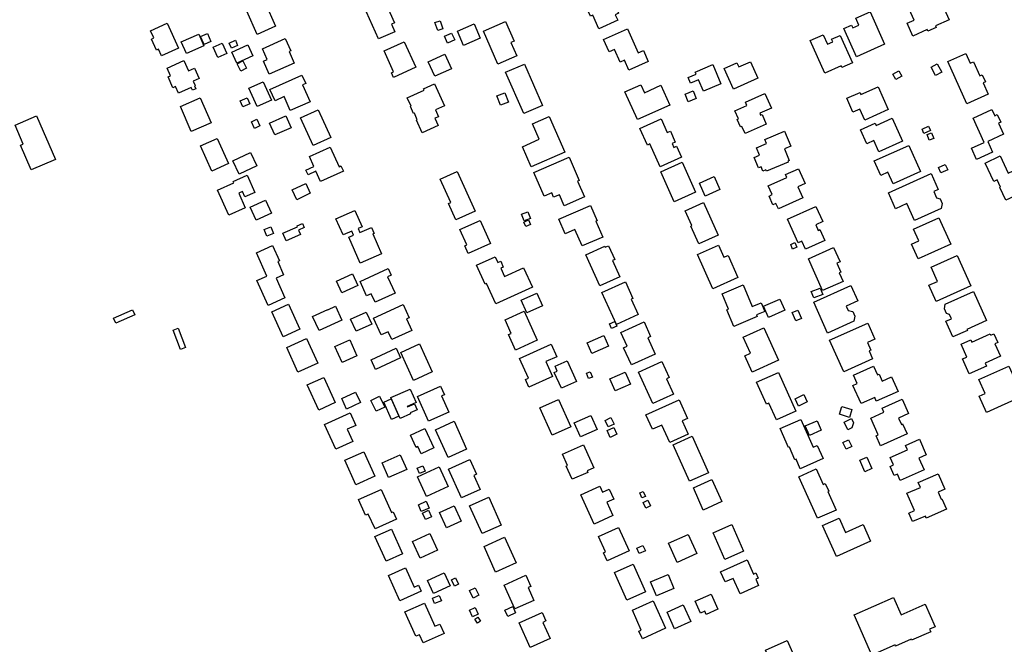
# Model space of a CAD drawing. Units: inches. Extents: x 326258 to 344137, y 4677707 to 4689665.
# Drawn here: x 333789 to 334226, y 4680870 to 4681147 of the extents above; entities that cross this region are included whole.
import ezdxf

# ---------------------------------------------------------------- set-up
doc = ezdxf.new("R2010")
doc.units = ezdxf.units.IN
doc.header["$MEASUREMENT"] = 0
doc.layers.add('BuildingFootPrints', color=7, linetype='Continuous')

msp = doc.modelspace()

# ---------------------------------------------------------------- linework, layer by layer
at = {"layer": 'BuildingFootPrints'}
for points in [[(334181.104, 4681156.6284), (334174.6414, 4681153.7208), (334171.8373, 4681159.9532), (334178.3532, 4681162.8849), (334178.4856, 4681162.5906), (334187.0985, 4681166.4658), (334189.3787, 4681161.3978), (334188.5547, 4681161.0271), (334192.5782, 4681152.0844), (334197.7334, 4681154.4039), (334201.2367, 4681146.6175), (334195.2193, 4681143.9102), (334195.5473, 4681143.1812), (334191.8371, 4681141.5119), (334191.5137, 4681142.2307), (334185.2009, 4681139.3904), (334182.66, 4681145.0378), (334185.7515, 4681146.4287), (334181.104, 4681156.6284)], [(334048.2216, 4681159.9532), (334051.0301, 4681153.7108), (334052.3936, 4681154.3242), (334054.5703, 4681149.4863), (334053.1364, 4681148.8411), (334054.232, 4681146.4061), (334045.8305, 4681142.6261), (334043.1177, 4681148.6558), (334042.1686, 4681148.2288), (334038.7834, 4681155.7528), (334048.2216, 4681159.9532)], [(333949.7786, 4681157.4996), (333955.2479, 4681145.1916), (333953.8611, 4681144.5753), (333955.3082, 4681141.3188), (333948.0511, 4681138.094), (333942.7878, 4681149.9383), (333943.0809, 4681150.0685), (333941.43, 4681153.7897), (333949.7786, 4681157.4996)], [(333889.6727, 4681150.48), (333897.7549, 4681154.1163), (333902.433, 4681143.7188), (333894.31, 4681140.0641), (333889.6727, 4681150.48)], [(334154.6036, 4681142.6881), (334157.9999, 4681144.2162), (334158.5505, 4681142.9926), (334161.2132, 4681144.1906), (334159.8128, 4681147.3031), (334166.1537, 4681150.156), (334172.6304, 4681135.7608), (334160.2117, 4681130.1733), (334154.6036, 4681142.6881)], [(333975.3967, 4681146.1831), (333976.7062, 4681142.6427), (333974.4241, 4681141.7986), (333973.115, 4681145.3391), (333975.3967, 4681146.1831)], [(333854.3475, 4681145.125), (333859.3895, 4681133.9953), (333851.8663, 4681130.587), (333850.526, 4681133.5451), (333849.5476, 4681133.1018), (333847.3122, 4681138.0361), (333848.3919, 4681138.5253), (333846.925, 4681141.7626), (333854.3475, 4681145.125)], [(333993.2015, 4681138.4396), (333985.8578, 4681135.2451), (333983.1039, 4681141.576), (333990.4921, 4681144.7899), (333993.2015, 4681138.4396)], [(333994.7009, 4681141.5088), (334004.4933, 4681145.7685), (334008.2288, 4681137.1814), (334006.8239, 4681136.5703), (334009.4247, 4681130.5917), (334001.0888, 4681126.9656), (333994.7009, 4681141.5088)], [(334058.4936, 4681142.5616), (334063.2679, 4681131.9502), (334065.5932, 4681132.9964), (334067.7946, 4681128.1035), (334059.1779, 4681124.2266), (334057.177, 4681128.6738), (334055.3001, 4681127.8293), (334052.7803, 4681133.4297), (334050.4536, 4681132.3829), (334047.9801, 4681137.8806), (334058.4936, 4681142.5616)], [(333860.6, 4681136.7867), (333868.3172, 4681140.1692), (333870.5715, 4681135.0273), (333862.8564, 4681131.6449), (333860.6, 4681136.7867)], [(333872.1603, 4681140.5687), (333873.7522, 4681136.9377), (333870.7201, 4681135.6083), (333869.1281, 4681139.2393), (333872.1603, 4681140.5687)], [(333884.5967, 4681137.4833), (333885.6072, 4681135.229), (333882.8039, 4681133.9724), (333881.7684, 4681136.2822), (333884.5967, 4681137.4833)], [(333898.7494, 4681129.0279), (333896.6373, 4681133.7221), (333906.7315, 4681138.2637), (333909.1642, 4681132.8566), (333908.4122, 4681132.5182), (333910.7142, 4681127.4019), (333899.6503, 4681122.424), (333897.0516, 4681128.2), (333898.7494, 4681129.0279)], [(333981.8935, 4681137.6374), (333978.6947, 4681136.2029), (333977.3268, 4681139.2532), (333980.5258, 4681140.6872), (333981.8935, 4681137.6374)], [(334147.2596, 4681135.838), (334147.2719, 4681135.7769), (334149.6204, 4681136.8281), (334149.1064, 4681137.9765), (334152.926, 4681139.6862), (334158.3457, 4681127.5781), (334153.6271, 4681125.466), (334153.3378, 4681126.1125), (334146.11, 4681122.8772), (334139.6158, 4681137.3858), (334145.3492, 4681139.9521), (334147.2596, 4681135.838)], [(333874.811, 4681134.4931), (333878.7783, 4681136.2373), (333880.8111, 4681131.6137), (333876.8544, 4681129.8741), (333874.811, 4681134.4931)], [(333890.1846, 4681135.4874), (333892.3917, 4681130.5819), (333885.2398, 4681127.3641), (333883.0172, 4681132.3042), (333890.1846, 4681135.4874)], [(333959.5518, 4681136.8013), (333964.6301, 4681125.5141), (333954.7217, 4681121.0561), (333953.8391, 4681123.0179), (333954.7853, 4681123.4436), (333950.5709, 4681132.8107), (333959.5518, 4681136.8013)], [(333861.6899, 4681128.5067), (333863.7344, 4681123.994), (333866.412, 4681125.207), (333868.4915, 4681120.6169), (333865.9059, 4681119.4455), (333866.825, 4681117.4167), (333866.4322, 4681117.2387), (333866.9799, 4681116.0299), (333865.509, 4681115.3636), (333864.965, 4681116.5643), (333859.3682, 4681114.0288), (333858.0217, 4681117.001), (333856.8881, 4681116.4875), (333854.7226, 4681121.2675), (333855.7958, 4681121.7537), (333854.2611, 4681125.1414), (333861.6899, 4681128.5067)], [(333886.9843, 4681123.808), (333885.3685, 4681127.1175), (333887.9656, 4681128.3855), (333889.5814, 4681125.076), (333886.9843, 4681123.808)], [(333970.1244, 4681127.9635), (333977.5192, 4681131.2906), (333980.4168, 4681124.8504), (333973.0526, 4681121.5371), (333970.1244, 4681127.9635)], [(334200.7088, 4681128.05), (334208.5923, 4681131.597), (334210.5198, 4681127.3128), (334212.0722, 4681128.0113), (334214.9044, 4681121.7164), (334215.9265, 4681122.1763), (334217.3223, 4681119.0738), (334216.3757, 4681118.6479), (334218.6237, 4681113.6515), (334209.0964, 4681109.3649), (334200.7088, 4681128.05)], [(334004.4982, 4681123.353), (334012.7948, 4681126.962), (334020.7897, 4681108.5827), (334012.5056, 4681104.9791), (334004.4982, 4681123.353)], [(334096.3538, 4681126.7093), (334099.9835, 4681118.2301), (334092.2158, 4681114.9049), (334090.0348, 4681119.9998), (334086.5611, 4681118.5128), (334085.5236, 4681120.9365), (334088.9892, 4681122.42), (334088.578, 4681123.3806), (334096.3538, 4681126.7093)], [(334107.1295, 4681127.4958), (334107.9491, 4681125.6743), (334113.0845, 4681127.9849), (334116.3757, 4681120.6697), (334105.5983, 4681115.8207), (334101.472, 4681124.9917), (334107.1295, 4681127.4958)], [(334177.6203, 4681120.0922), (334176.2656, 4681122.5028), (334178.9043, 4681123.9857), (334180.259, 4681121.5751), (334177.6203, 4681120.0922)], [(334195.2713, 4681121.9051), (334193.2791, 4681125.6505), (334195.9894, 4681127.0921), (334197.9816, 4681123.3468), (334195.2713, 4681121.9051)], [(333914.1445, 4681122.0804), (333915.7991, 4681118.4029), (333914.3818, 4681117.7653), (333917.7474, 4681110.2848), (333908.9586, 4681106.3305), (333906.1748, 4681112.5177), (333902.1734, 4681110.7174), (333899.927, 4681115.7104), (333914.1445, 4681122.0804)], [(333890.6043, 4681116.236), (333896.9335, 4681119.0837), (333900.5756, 4681110.9886), (333894.2412, 4681108.1386), (333890.6043, 4681116.236)], [(333967.454, 4681096.4851), (333964.9621, 4681102.0918), (333965.2873, 4681102.2363), (333963.9899, 4681105.1552), (333963.6251, 4681104.9931), (333962.2298, 4681108.1324), (333962.5405, 4681108.2705), (333960.8675, 4681112.0348), (333968.3924, 4681115.3792), (333968.1275, 4681115.9753), (333972.99, 4681118.1364), (333977.3123, 4681108.4114), (333973.3457, 4681106.6484), (333974.6879, 4681103.6283), (333973.1418, 4681102.9411), (333974.5996, 4681099.6609), (333967.454, 4681096.4851)], [(334064.4341, 4681117.8041), (334066.0353, 4681114.2453), (334073.3792, 4681117.5495), (334077.313, 4681108.8062), (334062.9513, 4681102.3446), (334057.3936, 4681114.6972), (334064.4341, 4681117.8041)], [(334161.7254, 4681114.3541), (334162.144, 4681113.4237), (334169.7198, 4681116.8322), (334174.2201, 4681106.8298), (334163.8178, 4681102.1496), (334161.6484, 4681106.9711), (334158.5885, 4681105.5944), (334155.7967, 4681111.7994), (334161.7254, 4681114.3541)], [(333865.0273, 4681097.096), (333860.2059, 4681108.1494), (333868.986, 4681111.979), (333873.807, 4681100.9256), (333865.0273, 4681097.096)], [(333890.946, 4681109.3338), (333887.8896, 4681108.0294), (333886.739, 4681110.7254), (333889.7955, 4681112.0298), (333890.946, 4681109.3338)], [(334000.6053, 4681112.8326), (334004.1906, 4681114.1963), (334005.7636, 4681110.061), (334002.1781, 4681108.6978), (334000.6053, 4681112.8326)], [(334084.1355, 4681113.6374), (334087.6617, 4681115.0918), (334089.0747, 4681111.6657), (334085.5485, 4681110.2113), (334084.1355, 4681113.6374)], [(334106.2069, 4681106.2451), (334111.4903, 4681108.6222), (334110.8527, 4681110.0395), (334119.5074, 4681113.9334), (334122.4224, 4681107.4544), (334117.2494, 4681105.127), (334117.6048, 4681104.337), (334118.2375, 4681104.6217), (334120.1435, 4681100.3854), (334110.7011, 4681096.1371), (334109.2532, 4681099.355), (334108.6352, 4681099.077), (334107.145, 4681102.3891), (334107.857, 4681102.7095), (334106.2069, 4681106.2451)], [(333913.5387, 4681103.087), (333921.3651, 4681106.6083), (333926.8872, 4681094.3346), (333919.0649, 4681090.8152), (333913.5387, 4681103.087)], [(334216.8371, 4681092.2609), (334211.8964, 4681102.9791), (334220.2117, 4681106.8122), (334221.4749, 4681104.0718), (334222.5639, 4681104.5738), (334224.1309, 4681101.1744), (334223.1046, 4681100.7013), (334225.3371, 4681095.8582), (334218.3615, 4681092.6427), (334220.5315, 4681087.9353), (334213.4201, 4681084.6572), (334211.1281, 4681089.6293), (334216.8371, 4681092.2609)], [(333794.0437, 4681080.0324), (333789.2945, 4681090.9374), (333790.5145, 4681091.4687), (333786.8654, 4681099.848), (333796.3453, 4681103.9761), (333804.7436, 4681084.6923), (333794.0437, 4681080.0324)], [(333893.1458, 4681098.3929), (333891.7247, 4681101.352), (333894.0926, 4681102.4892), (333895.5137, 4681099.5301), (333893.1458, 4681098.3929)], [(333906.9229, 4681104.0098), (333909.2873, 4681098.7547), (333902.1061, 4681095.5238), (333899.7473, 4681100.7665), (333906.9229, 4681104.0098)], [(334019.4353, 4681093.6228), (334016.4623, 4681100.4573), (334023.8115, 4681103.6542), (334030.6872, 4681087.848), (334015.8167, 4681081.3792), (334011.9391, 4681090.2931), (334019.4353, 4681093.6228)], [(334068.4108, 4681091.5297), (334067.3671, 4681091.0602), (334064.0441, 4681098.446), (334073.4252, 4681102.6668), (334076.1697, 4681096.5669), (334077.5855, 4681097.2039), (334079.7791, 4681092.3283), (334078.4179, 4681091.7158), (334079.1897, 4681090.0005), (334080.2965, 4681090.4985), (334082.4913, 4681085.6203), (334073.0612, 4681081.3774), (334068.4108, 4681091.5297)], [(334168.4058, 4681100.7419), (334168.8687, 4681099.7129), (334175.9673, 4681102.9067), (334180.5212, 4681092.7853), (334170.0725, 4681088.0842), (334167.8449, 4681093.0352), (334164.6837, 4681091.6129), (334161.8861, 4681097.8308), (334168.4058, 4681100.7419)], [(334192.9504, 4681097.5005), (334190.0418, 4681096.2254), (334189.2207, 4681098.0985), (334192.1294, 4681099.3735), (334192.9504, 4681097.5005)], [(333869.1065, 4681090.6491), (333876.5884, 4681094.0153), (333881.5908, 4681082.897), (333874.0774, 4681079.5165), (333869.1065, 4681090.6491)], [(334119.4376, 4681093.536), (334128.2432, 4681097.2415), (334131.0455, 4681090.5822), (334128.19, 4681089.3806), (334130.3447, 4681084.2602), (334129.6594, 4681083.9718), (334129.8688, 4681083.4743), (334120.2716, 4681079.4357), (334119.9784, 4681080.1326), (334118.598, 4681079.5517), (334117.7968, 4681081.4558), (334116.6667, 4681080.9802), (334114.7348, 4681085.5711), (334117.1407, 4681086.5836), (334115.7791, 4681089.8192), (334120.2159, 4681091.6863), (334119.4376, 4681093.536)], [(334192.4524, 4681093.1973), (334191.4861, 4681095.7374), (334193.5026, 4681096.5044), (334194.4688, 4681093.9643), (334192.4524, 4681093.1973)], [(333915.8574, 4681079.9846), (333919.4698, 4681081.6099), (333917.4922, 4681086.0054), (333926.6994, 4681090.1479), (333930.6045, 4681081.4685), (333931.446, 4681081.8471), (333932.5029, 4681079.4978), (333922.2906, 4681074.903), (333920.2578, 4681079.4212), (333916.8391, 4681077.883), (333915.8574, 4681079.9846)], [(334174.0259, 4681079.0345), (334170.8861, 4681077.6219), (334167.9998, 4681084.0368), (334183.3291, 4681090.9338), (334188.5375, 4681079.3576), (334176.4317, 4681073.911), (334174.0259, 4681079.0345)], [(333894.1387, 4681081.8454), (333886.2738, 4681078.1465), (333883.498, 4681084.0486), (333891.363, 4681087.7475), (333894.1387, 4681081.8454)], [(334017.0171, 4681078.8875), (334032.6833, 4681085.7024), (334037.1804, 4681075.3642), (334036.4282, 4681075.037), (334039.4452, 4681068.1013), (334030.4384, 4681064.1833), (334028.319, 4681069.0554), (334025.7817, 4681067.9516), (334024.9196, 4681069.9334), (334021.5285, 4681068.4582), (334017.0171, 4681078.8875)], [(334221.1004, 4681074.8888), (334217.2754, 4681083.0967), (334223.9572, 4681086.2106), (334227.5111, 4681078.5844), (334231.6001, 4681080.49), (334234.5205, 4681074.2234), (334233.1561, 4681073.5876), (334235.5723, 4681068.4027), (334230.8607, 4681066.207), (334229.9191, 4681068.2275), (334226.3863, 4681066.5811), (334223.7618, 4681072.2129), (334224.0952, 4681072.3682), (334222.5958, 4681075.5856), (334221.1004, 4681074.8888)], [(334082.7811, 4681083.4818), (334088.7639, 4681070.1845), (334079.2579, 4681065.9076), (334073.2817, 4681079.1904), (334082.7811, 4681083.4818)], [(334134.1201, 4681072.5831), (334136.3521, 4681067.6222), (334125.5065, 4681062.7425), (334124.3944, 4681065.2141), (334123.0831, 4681064.6241), (334121.3587, 4681068.4567), (334122.7908, 4681069.101), (334121.0272, 4681073.0209), (334129.2798, 4681076.734), (334128.7319, 4681077.9518), (334134.4285, 4681080.5148), (334137.3347, 4681074.0555), (334134.1201, 4681072.5831)], [(334196.4766, 4681081.1045), (334199.5048, 4681082.4991), (334200.6111, 4681080.0968), (334197.583, 4681078.7022), (334196.4766, 4681081.1045)], [(333888.9596, 4681063.2388), (333881.6587, 4681059.954), (333876.6564, 4681071.0722), (333883.8958, 4681074.3294), (333883.6545, 4681074.8657), (333889.8791, 4681077.6662), (333893.2865, 4681070.0929), (333888.7725, 4681068.062), (333887.6947, 4681070.4576), (333886.101, 4681069.7405), (333888.9596, 4681063.2388)], [(333975.5232, 4681075.9141), (333983.0598, 4681079.3115), (333990.928, 4681061.7276), (333982.4023, 4681057.9127), (333979.1493, 4681065.1825), (333980.1291, 4681065.6209), (333975.5232, 4681075.9141)], [(334090.4436, 4681074.1336), (334096.9664, 4681077.0683), (334099.5292, 4681071.3723), (334093.0096, 4681068.4389), (334090.4436, 4681074.1336)], [(334196.4252, 4681071.3989), (334194.4265, 4681070.4997), (334195.7208, 4681067.6229), (334197.2358, 4681067.223), (334198.1757, 4681065.134), (334197.6722, 4681062.9847), (334185.8735, 4681057.6762), (334182.5298, 4681065.1078), (334177.509, 4681062.8488), (334174.3533, 4681069.8627), (334193.2914, 4681078.3833), (334196.4252, 4681071.3989)], [(333909.7907, 4681071.1382), (333915.7868, 4681073.9805), (333917.8347, 4681069.6601), (333911.8387, 4681066.8178), (333909.7907, 4681071.1382)], [(333891.2021, 4681063.5785), (333897.975, 4681066.6257), (333900.5729, 4681060.8516), (333893.8627, 4681057.8326), (333891.2021, 4681063.5785)], [(334035.2377, 4681053.577), (334030.8911, 4681051.6863), (334028.0683, 4681058.1756), (334042.1891, 4681064.3182), (334045.1473, 4681057.5178), (334044.5441, 4681057.2554), (334047.5751, 4681050.2875), (334038.5214, 4681046.3491), (334035.2377, 4681053.577)], [(334092.3221, 4681065.5974), (334098.8284, 4681051.1364), (334090.1842, 4681047.2472), (334086.6306, 4681055.1454), (334087.0329, 4681055.3264), (334084.0765, 4681061.8972), (334092.3221, 4681065.5974)], [(334129.5229, 4681058.1494), (334142.1577, 4681063.8341), (334145.1746, 4681057.1286), (334142.0594, 4681055.727), (334143.1797, 4681053.237), (334143.927, 4681053.5733), (334146.1022, 4681048.7387), (334137.5213, 4681044.878), (334135.9236, 4681048.4291), (334134.2277, 4681047.6661), (334129.5229, 4681058.1494)], [(333940.0046, 4681038.7634), (333934.9819, 4681050.2104), (333936.9858, 4681051.0897), (333936.1884, 4681052.9071), (333932.3758, 4681051.2342), (333929.2267, 4681058.4111), (333937.6126, 4681062.0906), (333940.7969, 4681054.8334), (333939.0838, 4681054.0818), (333939.8741, 4681052.2807), (333944.9954, 4681054.5278), (333946.1382, 4681051.9232), (333945.5176, 4681051.6508), (333949.3693, 4681042.8724), (333940.0046, 4681038.7634)], [(334015.5733, 4681058.5725), (334012.6646, 4681057.417), (334011.4997, 4681060.3495), (334014.4083, 4681061.505), (334015.5733, 4681058.5725)], [(334184.5029, 4681047.125), (334187.8472, 4681048.6296), (334185.5046, 4681053.8362), (334196.6647, 4681058.8574), (334201.9475, 4681047.1159), (334187.5084, 4681040.6194), (334184.5029, 4681047.125)], [(333898.5773, 4681050.6971), (333897.4287, 4681053.6173), (333900.3028, 4681054.7477), (333901.4514, 4681051.8276), (333898.5773, 4681050.6971)], [(333913.4506, 4681051.4369), (333907.0652, 4681048.5946), (333905.5769, 4681051.9382), (333912.1702, 4681054.873), (333911.998, 4681055.2598), (333914.374, 4681056.3174), (333915.1653, 4681054.5398), (333912.5814, 4681053.3897), (333913.4506, 4681051.4369)], [(333987.2479, 4681046.8551), (333984.2301, 4681053.5625), (333993.1671, 4681057.5835), (333997.7167, 4681047.4716), (333987.8445, 4681043.0299), (333986.33, 4681046.3961), (333987.2479, 4681046.8551)], [(334015.5135, 4681055.8233), (334013.4217, 4681054.9268), (334012.5571, 4681056.9441), (334014.649, 4681057.8406), (334015.5135, 4681055.8233)], [(333894.1439, 4681030.9891), (333898.5854, 4681032.9875), (333893.9622, 4681043.2631), (333901.134, 4681046.4899), (333904.1513, 4681039.7837), (333903.3753, 4681039.4345), (333906.0149, 4681033.5679), (333902.6826, 4681032.0686), (333906.6031, 4681023.3548), (333899.0716, 4681019.9662), (333894.1439, 4681030.9891)], [(334040.0301, 4681042.4291), (334048.5157, 4681046.2408), (334048.7217, 4681045.7822), (334050.1138, 4681046.4075), (334052.8728, 4681040.2656), (334051.9425, 4681039.8477), (334055.1773, 4681032.6465), (334046.2839, 4681028.6515), (334040.0301, 4681042.4291)], [(334089.6767, 4681042.4733), (334098.9816, 4681046.6598), (334101.3719, 4681041.3471), (334103.1764, 4681042.159), (334107.5828, 4681032.3654), (334096.438, 4681027.3511), (334089.6767, 4681042.4733)], [(334131.8092, 4681044.9657), (334130.9725, 4681047.0376), (334132.856, 4681047.7982), (334133.6927, 4681045.7263), (334131.8092, 4681044.9657)], [(334138.8335, 4681040.5785), (334150.013, 4681045.6084), (334152.8712, 4681039.2556), (334151.5006, 4681038.639), (334153.2676, 4681034.7116), (334152.4973, 4681034.3651), (334154.1888, 4681030.6056), (334145.133, 4681026.5313), (334138.8335, 4681040.5785)], [(333996.0132, 4681029.6378), (333995.3693, 4681029.3482), (333991.5584, 4681037.8183), (333999.8832, 4681041.5638), (334001.0406, 4681038.9915), (334002.2955, 4681039.5561), (334003.4459, 4681036.9993), (334002.333, 4681036.4986), (334004.0012, 4681032.791), (334012.4849, 4681036.608), (334016.3404, 4681028.0387), (334000.0798, 4681020.7227), (333996.0132, 4681029.6378)], [(334192.2573, 4681028.8959), (334196.1072, 4681030.6281), (334193.2819, 4681036.9076), (334204.8851, 4681042.1281), (334210.9376, 4681028.676), (334195.5341, 4681021.7456), (334192.2573, 4681028.8959)], [(333936.6289, 4681033.9292), (333938.9319, 4681028.8481), (333931.7824, 4681025.6077), (333929.4803, 4681030.6867), (333936.6289, 4681033.9292)], [(333939.9164, 4681030.6429), (333952.3191, 4681036.2644), (333953.6501, 4681033.3279), (333952.1574, 4681032.6513), (333955.4553, 4681025.3751), (333946.5608, 4681021.3436), (333944.8212, 4681025.1815), (333942.8086, 4681024.2693), (333939.9164, 4681030.6429)], [(334047.248, 4681025.6928), (334057.6955, 4681030.3858), (334060.9819, 4681023.0699), (334060.162, 4681022.7016), (334063.2221, 4681015.8895), (334053.6448, 4681011.5874), (334047.248, 4681025.6928)], [(334105.6713, 4681010.6398), (334102.5635, 4681017.9711), (334103.344, 4681018.302), (334100.4876, 4681025.0401), (334109.898, 4681029.0293), (334113.938, 4681019.4989), (334117.8596, 4681021.1613), (334119.479, 4681017.341), (334115.7436, 4681015.7575), (334116.0483, 4681015.0387), (334105.6713, 4681010.6398)], [(334141.1903, 4681021.4121), (334157.7097, 4681028.8446), (334160.7865, 4681022.006), (334155.643, 4681019.6918), (334156.5173, 4681017.7485), (334158.5585, 4681017.2069), (334159.4847, 4681015.1484), (334158.9792, 4681013.0017), (334147.2774, 4681007.7368), (334141.1903, 4681021.4121)], [(334011.3888, 4681022.2583), (334018.352, 4681025.3912), (334020.8539, 4681019.8304), (334013.9094, 4681016.7059), (334011.3888, 4681022.2583)], [(334140.0969, 4681026.1791), (334144.0813, 4681027.6932), (334145.1683, 4681024.8326), (334141.1839, 4681023.3185), (334140.0969, 4681026.1791)], [(334212.0623, 4681026.1544), (334217.8727, 4681013.2402), (334209.1766, 4681009.3276), (334209.3818, 4681008.8714), (334202.9551, 4681005.9799), (334199.8205, 4681012.9468), (334202.2779, 4681014.0524), (334201.4087, 4681015.9843), (334200.1019, 4681016.3856), (334199.1772, 4681018.441), (334199.5185, 4681020.5167), (334212.0623, 4681026.1544)], [(333908.1973, 4681020.4655), (333913.1752, 4681009.4829), (333905.7567, 4681006.1204), (333900.7652, 4681017.1331), (333908.1973, 4681020.4655)], [(333931.8087, 4681013.4944), (333921.7049, 4681008.8027), (333918.7898, 4681015.0804), (333925.5851, 4681018.2358), (333925.6729, 4681018.0467), (333928.9814, 4681019.583), (333931.8087, 4681013.4944)], [(333952.3252, 4681008.3246), (333949.2039, 4681006.9099), (333945.8287, 4681014.3567), (333959.0814, 4681020.3635), (333961.7388, 4681014.5005), (333960.5845, 4681013.9773), (333962.9111, 4681008.8441), (333953.9904, 4681004.8008), (333952.3252, 4681008.3246)], [(334118.9522, 4681019.5847), (334126.1347, 4681022.8163), (334128.3511, 4681017.8902), (334121.1893, 4681014.6679), (334118.9522, 4681019.5847)], [(333830.5101, 4681014.316), (333838.9544, 4681018.0222), (333839.9523, 4681015.7485), (333831.508, 4681012.0423), (333830.5101, 4681014.316)], [(333942.6863, 4681017.0136), (333945.0915, 4681011.7072), (333938.1402, 4681008.5565), (333935.7341, 4681013.8652), (333942.6863, 4681017.0136)], [(334005.742, 4681007.0238), (334006.9336, 4681007.5599), (334004.2356, 4681013.5565), (334012.7325, 4681017.3795), (334018.5093, 4681004.5397), (334008.8518, 4681000.1946), (334005.742, 4681007.0238)], [(334134.1564, 4681017.8301), (334135.7318, 4681014.1881), (334133.2616, 4681013.1196), (334131.6863, 4681016.7616), (334134.1564, 4681017.8301)], [(334051.5129, 4681009.7433), (334050.5766, 4681011.8152), (334052.9287, 4681012.8782), (334053.8651, 4681010.8063), (334051.5129, 4681009.7433)], [(334056.8244, 4681001.1827), (334058.3923, 4681001.887), (334055.6428, 4681008.0078), (334065.9318, 4681012.6297), (334068.8267, 4681006.1851), (334067.569, 4681005.6201), (334070.8275, 4680998.3663), (334060.2669, 4680993.6225), (334056.8244, 4681001.1827)], [(334165.18, 4681012.0782), (334168.362, 4681005.0058), (334164.9899, 4681003.4886), (334166.5037, 4681000.124), (334165.7625, 4680999.7905), (334167.3248, 4680996.3181), (334154.483, 4680990.5403), (334148.195, 4681004.5159), (334165.18, 4681012.0782)], [(333860.3024, 4681000.433), (333856.9309, 4681009.0334), (333859.1602, 4681009.9073), (333862.5317, 4681001.3069), (333860.3024, 4681000.433)], [(334048.0416, 4681006.6787), (334050.1834, 4681001.9108), (334042.7828, 4680998.5864), (334040.6276, 4681003.3841), (334048.0416, 4681006.6787)], [(334110.6396, 4680997.6478), (334113.0826, 4680998.747), (334109.8541, 4681005.9226), (334119.0211, 4681010.047), (334125.4916, 4680995.6656), (334113.9096, 4680990.4546), (334110.6396, 4680997.6478)], [(334207.211, 4680996.2371), (334209.0911, 4680997.083), (334206.5397, 4681002.7536), (334210.9273, 4681004.7277), (334211.3802, 4681003.721), (334219.5313, 4681007.3884), (334219.8199, 4681006.7471), (334221.1239, 4681007.3338), (334222.8352, 4681003.5301), (334221.5461, 4681002.9501), (334224.0203, 4680997.451), (334217.2833, 4680994.4199), (334217.8787, 4680993.0967), (334210.1626, 4680989.6251), (334207.211, 4680996.2371)], [(333916.193, 4681005.252), (333921.1359, 4680994.3465), (333912.3464, 4680990.3627), (333907.4103, 4681001.253), (333916.193, 4681005.252)], [(333928.7514, 4681001.6893), (333935.3364, 4681004.674), (333938.521, 4680997.6479), (333931.9649, 4680994.6764), (333928.7514, 4681001.6893)], [(333957.957, 4680999.1129), (333966.3468, 4681002.9155), (333971.9489, 4680990.5556), (333963.5598, 4680986.7533), (333957.957, 4680999.1129)], [(334013.2847, 4680987.1459), (334014.5722, 4680987.7252), (334010.6444, 4680996.4553), (334024.7152, 4681002.786), (334027.2048, 4680997.2526), (334022.3381, 4680995.063), (334025.3221, 4680988.4305), (334014.8535, 4680983.7204), (334013.2847, 4680987.1459)], [(333955.9516, 4681000.951), (333957.8821, 4680996.6917), (333946.7198, 4680991.6324), (333944.7861, 4680995.8987), (333955.9516, 4681000.951)], [(334026.0963, 4680990.2414), (334027.4167, 4680990.8354), (334026.447, 4680992.9907), (334031.8368, 4680995.4157), (334035.9455, 4680986.2838), (334029.2617, 4680983.2766), (334026.0963, 4680990.2414)], [(334063.4764, 4680990.452), (334073.8671, 4680995.1195), (334077.0889, 4680987.9471), (334075.9342, 4680987.4284), (334078.9907, 4680980.6242), (334069.815, 4680976.5025), (334063.4764, 4680990.452)], [(334158.5233, 4680984.5341), (334160.4324, 4680985.3931), (334158.7746, 4680989.0776), (334167.7151, 4680993.1001), (334169.4991, 4680989.1349), (334170.194, 4680989.4475), (334171.5765, 4680986.3748), (334175.7579, 4680988.2561), (334178.6342, 4680981.8631), (334168.9497, 4680977.5059), (334168.2289, 4680979.1078), (334162.2788, 4680976.4307), (334158.5233, 4680984.5341)], [(334227.7365, 4680993.1042), (334233.7442, 4680979.7513), (334217.7718, 4680972.565), (334214.5696, 4680979.6823), (334217.2639, 4680980.8945), (334214.4507, 4680987.1472), (334227.7365, 4680993.1042)], [(334041.3327, 4680987.5101), (334040.3764, 4680989.9406), (334042.0563, 4680990.6016), (334043.0126, 4680988.1711), (334041.3327, 4680987.5101)], [(334057.5498, 4680990.3806), (334059.9185, 4680985.1074), (334053.1376, 4680982.0614), (334050.757, 4680987.361), (334057.5498, 4680990.3806)], [(334125.5355, 4680990.2952), (334133.2627, 4680973.1205), (334124.5977, 4680969.2219), (334121.275, 4680976.607), (334120.2442, 4680976.1432), (334115.8418, 4680985.9283), (334125.5355, 4680990.2952)], [(333923.8169, 4680988.0237), (333928.851, 4680976.917), (333921.5551, 4680973.6101), (333916.5148, 4680984.7305), (333923.8169, 4680988.0237)], [(333965.3719, 4680979.568), (333975.6512, 4680984.1855), (333977.3556, 4680980.3914), (333976.0905, 4680979.8231), (333979.3011, 4680972.6758), (333970.2817, 4680968.6242), (333965.3719, 4680979.568)], [(333940.1144, 4680976.8696), (333933.9626, 4680974.0078), (333931.768, 4680978.7255), (333937.9198, 4680981.5872), (333940.1144, 4680976.8696)], [(333953.5888, 4680979.1199), (333962.1591, 4680982.8687), (333964.7598, 4680976.923), (333960.8267, 4680975.2026), (333960.9377, 4680974.9489), (333964.0381, 4680976.305), (333965.2125, 4680973.6199), (333962.1692, 4680972.2887), (333962.3467, 4680971.883), (333957.6521, 4680969.8304), (333953.5888, 4680979.1199)], [(334132.885, 4680978.6049), (334136.7898, 4680980.4377), (334138.318, 4680977.182), (334134.4132, 4680975.3492), (334132.885, 4680978.6049)], [(333947.0838, 4680973.0734), (333944.7282, 4680977.8624), (333948.5253, 4680979.7301), (333950.8808, 4680974.941), (333947.0838, 4680973.0734)], [(333953.8048, 4680969.4453), (333950.4378, 4680977.0578), (333953.7639, 4680978.529), (333957.131, 4680970.9164), (333953.8048, 4680969.4453)], [(334027.9684, 4680978.3122), (334033.4029, 4680966.2142), (334025.1565, 4680962.5099), (334019.7088, 4680974.6374), (334027.9684, 4680978.3122)], [(334066.7135, 4680971.4329), (334081.4559, 4680978.0869), (334085.1927, 4680969.8078), (334082.8795, 4680968.7637), (334085.5216, 4680962.9099), (334077.2894, 4680959.1943), (334073.7929, 4680966.9409), (334069.596, 4680965.0466), (334066.7135, 4680971.4329)], [(334172.3513, 4680972.6094), (334171.5364, 4680974.4204), (334180.3947, 4680978.4059), (334183.261, 4680972.0351), (334178.8092, 4680970.0321), (334180.087, 4680967.1921), (334180.6324, 4680967.4375), (334182.6308, 4680962.9957), (334170.8766, 4680957.7073), (334168.8913, 4680962.1198), (334169.8158, 4680962.5358), (334166.4879, 4680969.9326), (334172.3513, 4680972.6094)], [(333924.198, 4680967.2369), (333935.4945, 4680972.3113), (333937.9972, 4680966.7399), (333934.2614, 4680965.0617), (333936.6891, 4680959.6573), (333929.1674, 4680956.2786), (333924.198, 4680967.2369)], [(334034.8604, 4680967.8942), (334042.3252, 4680971.2474), (334045.1306, 4680965.0021), (334037.679, 4680961.6547), (334034.8604, 4680967.8942)], [(334157.0307, 4680970.3173), (334152.608, 4680971.7118), (334153.7079, 4680975.2001), (334158.1306, 4680973.8056), (334157.0307, 4680970.3173)], [(333981.6411, 4680968.6114), (333987.1677, 4680956.3084), (333978.957, 4680952.6202), (333973.4477, 4680964.8847), (333981.6411, 4680968.6114)], [(334049.9789, 4680966.1137), (334048.5843, 4680968.9825), (334051.2031, 4680970.2555), (334052.5977, 4680967.3867), (334049.9789, 4680966.1137)], [(334135.455, 4680969.4606), (334140.9535, 4680957.069), (334142.7657, 4680957.8732), (334145.3351, 4680952.0827), (334135.2341, 4680947.6005), (334133.3677, 4680951.8067), (334132.8541, 4680951.5788), (334130.4061, 4680957.0957), (334130.0277, 4680956.9278), (334126.2742, 4680965.3868), (334135.455, 4680969.4606)], [(334137.4472, 4680966.552), (334142.7465, 4680968.8231), (334144.5478, 4680964.6202), (334139.2485, 4680962.3491), (334137.4472, 4680966.552)], [(334156.2737, 4680964.8387), (334154.6201, 4680968.2653), (334157.9383, 4680969.8665), (334158.8603, 4680967.9559), (334158.0561, 4680965.6988), (334156.2737, 4680964.8387)], [(333962.2171, 4680962.48), (333968.579, 4680965.4301), (333972.593, 4680956.7739), (333967.0141, 4680954.1869), (333965.5205, 4680957.4079), (333964.7362, 4680957.0476), (333962.2171, 4680962.48)], [(334050.8754, 4680961.4918), (334049.4808, 4680964.5598), (334052.4678, 4680965.9175), (334053.8623, 4680962.8495), (334050.8754, 4680961.4918)], [(334031.3467, 4680948.7088), (334032.0061, 4680949.005), (334029.7483, 4680954.0311), (334038.9793, 4680958.1777), (334043.5656, 4680947.9678), (334040.6193, 4680946.6444), (334040.9254, 4680945.963), (334034.0687, 4680942.8829), (334031.3467, 4680948.7088)], [(334078.8459, 4680958.2027), (334087.1848, 4680961.9486), (334094.4414, 4680945.7944), (334086.0848, 4680942.0406), (334078.8459, 4680958.2027)], [(334155.5565, 4680956.2921), (334154.1221, 4680959.2605), (334156.6054, 4680960.4605), (334158.0398, 4680957.4921), (334155.5565, 4680956.2921)], [(334175.1237, 4680952.5836), (334182.7503, 4680956.015), (334181.9042, 4680957.8954), (334188.0455, 4680960.6585), (334191.1332, 4680953.7958), (334187.8537, 4680952.3203), (334190.1768, 4680947.1569), (334179.5321, 4680942.3676), (334178.2886, 4680945.1312), (334176.9346, 4680944.522), (334175.1104, 4680948.5766), (334176.599, 4680949.2463), (334175.1237, 4680952.5836)], [(333941.5553, 4680955.086), (333946.4155, 4680944.2664), (333938.0213, 4680940.4957), (333933.1505, 4680951.3387), (333941.5553, 4680955.086)], [(333949.652, 4680950.1341), (333957.7203, 4680953.7584), (333960.6329, 4680947.2745), (333952.5081, 4680943.6248), (333949.652, 4680950.1341)], [(333979.1543, 4680947.4062), (333988.6188, 4680951.6577), (333991.5621, 4680945.1055), (333990.4306, 4680944.5972), (333993.2222, 4680938.3827), (333984.8618, 4680934.6271), (333979.1543, 4680947.4062)], [(334164.7406, 4680952.7658), (334167.0317, 4680947.6458), (334163.9069, 4680946.2476), (334161.6159, 4680951.3676), (334164.7406, 4680952.7658)], [(333968.8195, 4680946.5584), (333966.3276, 4680945.4293), (333965.2517, 4680947.8037), (333967.7436, 4680948.9328), (333968.8195, 4680946.5584)], [(333975.0758, 4680948.3688), (333978.9926, 4680939.6493), (333969.3508, 4680935.3181), (333965.4429, 4680944.0177), (333975.0758, 4680948.3688)], [(334142.804, 4680925.6464), (334134.5396, 4680944.015), (334142.2598, 4680947.4885), (334145.3879, 4680940.5359), (334146.3287, 4680940.9592), (334147.8214, 4680937.6415), (334147.3872, 4680937.4461), (334151.0647, 4680929.2723), (334142.804, 4680925.6464)], [(334200.0714, 4680929.6114), (334191.1357, 4680925.7135), (334190.7389, 4680926.623), (334185.0246, 4680924.1303), (334183.3751, 4680927.9116), (334185.8689, 4680928.9994), (334182.5033, 4680936.7147), (334188.4823, 4680939.3228), (334187.5391, 4680941.485), (334196.3454, 4680945.3266), (334199.3409, 4680938.4595), (334196.3422, 4680937.1514), (334197.7024, 4680934.0332), (334198.0721, 4680934.1945), (334200.0714, 4680929.6114)], [(334087.7831, 4680939.0447), (334096.048, 4680942.7573), (334100.425, 4680933.0134), (334092.1028, 4680929.2751), (334087.7831, 4680939.0447)], [(333943.5631, 4680927.4912), (333942.2989, 4680926.9233), (333939.1563, 4680933.9191), (333949.2189, 4680938.4392), (333953.8509, 4680928.1277), (333954.5725, 4680928.4519), (333956.0496, 4680925.1637), (333946.5642, 4680920.9028), (333943.5631, 4680927.4912)], [(334037.9102, 4680936.0215), (334046.296, 4680939.7884), (334047.4463, 4680937.2277), (334050.4884, 4680938.5941), (334052.495, 4680934.1269), (334049.4318, 4680932.7509), (334052.1131, 4680926.7821), (334043.8041, 4680923.0497), (334037.9102, 4680936.0215)], [(334064.9604, 4680934.6566), (334063.9842, 4680936.8879), (334065.5006, 4680937.5513), (334066.4768, 4680935.32), (334064.9604, 4680934.6566)], [(333970.5813, 4680930.1082), (333967.0771, 4680928.5897), (333965.7679, 4680931.611), (333969.2721, 4680933.1294), (333970.5813, 4680930.1082)], [(333988.5109, 4680931.1291), (333996.9999, 4680934.9425), (334002.5388, 4680922.612), (333994.1042, 4680918.8231), (333988.5109, 4680931.1291)], [(334066.6338, 4680930.1143), (334065.4983, 4680932.6245), (334067.5986, 4680933.5746), (334068.7341, 4680931.0645), (334066.6338, 4680930.1143)], [(333968.9849, 4680925.0466), (333967.6611, 4680927.9278), (333970.3338, 4680929.1558), (333971.6576, 4680926.2746), (333968.9849, 4680925.0466)], [(333981.7134, 4680931.1858), (333984.8074, 4680924.2981), (333978.2151, 4680921.3368), (333975.1129, 4680928.2427), (333981.7134, 4680931.1858)], [(334145.0909, 4680922.4154), (334152.4388, 4680925.6992), (334155.2884, 4680919.3228), (334163.1347, 4680922.8294), (334166.4101, 4680915.5004), (334151.2144, 4680908.7094), (334145.0909, 4680922.4154)], [(333946.5207, 4680917.5255), (333953.8794, 4680920.8311), (333958.7898, 4680909.8998), (333951.4601, 4680906.6072), (333946.5207, 4680917.5255)], [(333966.5515, 4680907.9345), (333963.1836, 4680915.3906), (333970.9394, 4680918.8939), (333974.3073, 4680911.4378), (333966.5515, 4680907.9345)], [(334054.6167, 4680921.5413), (334059.285, 4680911.1489), (334049.5077, 4680906.7569), (334047.9206, 4680910.29), (334048.7989, 4680910.6845), (334045.7162, 4680917.5471), (334054.6167, 4680921.5413)], [(334096.4993, 4680919.0951), (334104.7776, 4680922.8138), (334110.0409, 4680911.0967), (334101.766, 4680907.3796), (334096.4993, 4680919.0951)], [(333994.98, 4680913.095), (334004.0578, 4680917.1728), (334009.1327, 4680905.8753), (334000.0439, 4680901.7925), (333994.98, 4680913.095)], [(334085.5029, 4680918.3814), (334089.2761, 4680909.9818), (334080.5597, 4680906.0663), (334076.7456, 4680914.557), (334085.5029, 4680918.3814)], [(334062.6892, 4680912.3039), (334065.4186, 4680913.5789), (334066.509, 4680911.2448), (334063.7796, 4680909.9698), (334062.6892, 4680912.3039)], [(334099.7993, 4680901.8645), (334111.58, 4680907.1564), (334114.3921, 4680900.8963), (334115.4588, 4680901.3754), (334116.4727, 4680899.1183), (334115.436, 4680898.6526), (334116.7375, 4680895.7551), (334108.4968, 4680892.0533), (334105.4015, 4680898.944), (334101.9128, 4680897.3769), (334099.7993, 4680901.8645)], [(333960.0693, 4680903.6004), (333963.8701, 4680895.1393), (333965.802, 4680896.0071), (333967.042, 4680893.2467), (333957.5998, 4680889.0052), (333952.5595, 4680900.2256), (333960.0693, 4680903.6004)], [(333969.8351, 4680898.061), (333977.2354, 4680901.3853), (333979.8258, 4680895.6188), (333972.4353, 4680892.299), (333969.8351, 4680898.061)], [(334061.014, 4680905.2754), (334066.5207, 4680893.0167), (334058.2723, 4680889.3115), (334052.7672, 4680901.5668), (334061.014, 4680905.2754)], [(333981.7363, 4680895.5336), (333980.4319, 4680898.298), (333982.2613, 4680899.1612), (333983.5656, 4680896.3968), (333981.7363, 4680895.5336)], [(334003.8318, 4680896.0261), (334013.5233, 4680900.3796), (334015.7439, 4680895.4362), (334014.5067, 4680894.8804), (334017.0486, 4680889.2217), (334008.6104, 4680885.4312), (334003.8318, 4680896.0261)], [(334068.8053, 4680897.3822), (334076.5352, 4680900.6494), (334079.1436, 4680894.4781), (334071.4138, 4680891.2109), (334068.8053, 4680897.3822)], [(333990.9639, 4680894.7841), (333992.5408, 4680891.4746), (333990.0183, 4680890.2727), (333988.4414, 4680893.5822), (333990.9639, 4680894.7841)], [(333968.4819, 4680888.0485), (333973.12, 4680877.7235), (333975.3241, 4680878.7135), (333977.1901, 4680874.5595), (333967.9076, 4680870.3897), (333966.2799, 4680874.0132), (333964.7164, 4680873.3109), (333959.8174, 4680884.2168), (333968.4819, 4680888.0485)], [(333976.0187, 4680889.0479), (333972.9635, 4680887.819), (333971.9967, 4680890.2227), (333975.0519, 4680891.4516), (333976.0187, 4680889.0479)], [(334069.9891, 4680889.062), (334075.4615, 4680876.8797), (334065.1531, 4680872.2491), (334063.6474, 4680875.6011), (334064.6694, 4680876.0601), (334060.7252, 4680884.8404), (334069.9891, 4680889.062)], [(334095.6229, 4680892.0048), (334098.6135, 4680885.3471), (334093.4585, 4680883.0315), (334092.8275, 4680884.4363), (334090.9201, 4680883.5795), (334088.5651, 4680888.8221), (334095.6229, 4680892.0048)], [(334190.641, 4680887.5077), (334190.6413, 4680887.4748), (334195.0018, 4680877.5459), (334192.5967, 4680876.4897), (334193.1202, 4680875.2975), (334184.5757, 4680871.5451), (334184.3929, 4680871.9613), (334177.5186, 4680868.9423), (334177.2876, 4680869.4682), (334166.9771, 4680864.9402), (334159.1501, 4680882.7627), (334176.6183, 4680890.4639), (334179.9739, 4680882.823), (334190.641, 4680887.5077)], [(333990.925, 4680886.0237), (333992.2683, 4680883.1619), (333989.7953, 4680882.0011), (333988.452, 4680884.8628), (333990.925, 4680886.0237)], [(334008.9193, 4680883.6956), (334005.4329, 4680882.1218), (334004.1609, 4680884.9396), (334007.6473, 4680886.5134), (334008.9193, 4680883.6956)], [(334020.6675, 4680883.8797), (334022.3687, 4680880.0925), (334021.0218, 4680879.4875), (334024.2579, 4680872.2835), (334015.4319, 4680868.3188), (334010.506, 4680879.2847), (334020.6675, 4680883.8797)], [(334076.0967, 4680884.021), (334083.3169, 4680887.2644), (334086.6603, 4680879.8214), (334079.4665, 4680876.59), (334076.0967, 4680884.021)], [(333991.964, 4680879.1642), (333990.8944, 4680880.9351), (333992.227, 4680881.7399), (333993.2936, 4680879.9673), (333991.964, 4680879.1642)], [(334119.8477, 4680867.1095), (334129.3832, 4680871.3918), (334135.4796, 4680857.8171), (334125.9404, 4680853.5331), (334119.8477, 4680867.1095)]]:
    msp.add_lwpolyline(points, close=True, dxfattribs=at)

doc.saveas('drawing.dxf')
